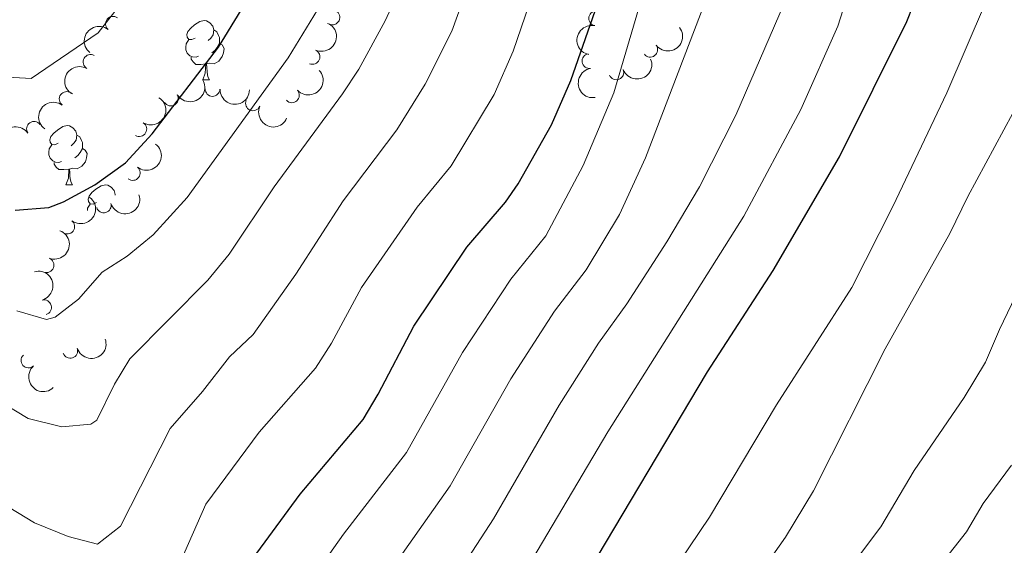
# Model space of a CAD drawing. Units: metres. Extents: x 624022 to 628531, y 713160 to 716211.
# Drawn here: x 627917 to 628084, y 715206 to 715295 of the extents above; entities that cross this region are included whole.
import ezdxf

# ---------------------------------------------------------------- set-up
doc = ezdxf.new("R2010")
doc.units = ezdxf.units.M
doc.header["$MEASUREMENT"] = 0
for name, color, linetype, lineweight in [('Carátula', 7, 'Continuous', 5), ('Elementos auxiliares', 7, 'Continuous', 5), ('Entidades rústicas y varios', 7, 'Continuous', 5), ('Relieve y altimetría', 7, 'Continuous', 5)]:
    doc.layers.add(name, color=color, linetype=linetype, lineweight=lineweight)

msp = doc.modelspace()

# ---------------------------------------------------------------- linework, layer by layer
at = {"layer": 'Carátula', "color": 7, "linetype": 'Continuous', "lineweight": 5}
msp.add_3dface([(624076.5900000001, 713159.9099999999), (628530.8500000001, 713241.1100000001), (628476.72, 716210.6300000001), (624022.46, 716129.4299999999)], dxfattribs=at)
at = {"layer": 'Elementos auxiliares', "color": 250, "linetype": 'Continuous', "lineweight": 5}
msp.add_3dface([(624943.8600000001, 713569.6699999999), (624902.3, 715883), (628321.53, 715945.3800000001), (628364.24, 713632.02)], dxfattribs=at)
at = {"layer": 'Entidades rústicas y varios', "color": 92, "linetype": 'Continuous', "lineweight": 5}
for p, q in [((627948.27, 715284.46), (627949.3899999999, 715284.46)), ((627925.0800000001, 715266.69), (627926.2, 715266.69)), ((627933.44, 715265.1000000001), (627933.51, 715265.05))]:
    msp.add_line(p, q, dxfattribs=at)
at = {"layer": 'Entidades rústicas y varios', "color": 92, "linetype": 'Continuous', "lineweight": 5, "flags": 128}
for points in [[(627946.97, 715291.52), (627946.44, 715291.26), (627945.9099999999, 715291.31), (627945.6399999999, 715291.6799999999), (627945.5900000001, 715292.1100000001), (627945.75, 715292.6300000001), (627946.23, 715293.22), (627946.8600000001, 715293.75), (627947.76, 715294.3400000001), (627948.51, 715294.5), (627948.9299999999, 715294.44), (627949.46, 715294.1300000001), (627949.99, 715293.54), (627950.1499999999, 715292.8999999999), (627950.04, 715292.05), (627949.6200000001, 715291.52), (627949.2, 715291.1000000001)], [(627950.1499999999, 715292.8999999999), (627950.6300000001, 715292.5900000001), (627950.94, 715291.95), (627951.1000000001, 715291.6300000001), (627951.1000000001, 715291.05), (627951.1000000001, 715290.6200000001), (627950.73, 715289.9299999999), (627950.31, 715289.45), (627949.8300000001, 715289.03)], [(627947.55, 715288.44), (627947.1300000001, 715288.28), (627946.54, 715288.3400000001), (627946.0700000001, 715288.55), (627945.6399999999, 715288.98), (627945.4299999999, 715289.56), (627945.4299999999, 715289.98), (627945.48, 715290.5700000001), (627945.9099999999, 715291.26)], [(627951.1000000001, 715290.6200000001), (627951.56, 715290.3700000001), (627951.8999999999, 715289.76), (627951.79, 715289.03), (627951.5800000001, 715288.3900000001), (627951, 715287.6499999999), (627950.2, 715287.1699999999), (627949.3500000001, 715287.28), (627948.9199999999, 715287.1499999999)], [(627948.81, 715287.1499999999), (627947.9199999999, 715287.06), (627947.0800000001, 715287.06), (627946.6499999999, 715287.49), (627946.3300000001, 715287.97), (627946.3300000001, 715288.28)], [(627948.27, 715284.46), (627948.7, 715285.6200000001), (627948.81, 715287.1499999999), (627948.9199999999, 715287.1499999999), (627948.96, 715286.56), (627948.99, 715285.8800000001), (627949.06, 715285.26), (627949.1799999999, 715284.8600000001), (627949.3899999999, 715284.46)], [(627923.78, 715273.75), (627923.25, 715273.49), (627922.72, 715273.54), (627922.46, 715273.9099999999), (627922.3999999999, 715274.3400000001), (627922.56, 715274.8600000001), (627923.04, 715275.45), (627923.6799999999, 715275.98), (627924.5800000001, 715276.5700000001), (627925.3200000001, 715276.73), (627925.74, 715276.6699999999), (627926.28, 715276.3600000001), (627926.8, 715275.77), (627926.96, 715275.1300000001), (627926.8600000001, 715274.28), (627926.4299999999, 715273.75), (627926.01, 715273.3300000001)], [(627926.96, 715275.1300000001), (627927.44, 715274.8200000001), (627927.76, 715274.1799999999), (627927.9199999999, 715273.8600000001), (627927.9199999999, 715273.28), (627927.9199999999, 715272.8500000001), (627927.54, 715272.1599999999), (627927.1200000001, 715271.6799999999), (627926.6399999999, 715271.26)], [(627924.3600000001, 715270.6699999999), (627923.94, 715270.51), (627923.3600000001, 715270.5700000001), (627922.8800000001, 715270.78), (627922.46, 715271.21), (627922.24, 715271.79), (627922.24, 715272.21), (627922.3, 715272.8), (627922.72, 715273.49)], [(627927.9199999999, 715272.8500000001), (627928.3700000001, 715272.6000000001), (627928.72, 715271.99), (627928.6000000001, 715271.26), (627928.3999999999, 715270.6200000001), (627927.81, 715269.8800000001), (627927.02, 715269.3999999999), (627926.1599999999, 715269.51), (627925.74, 715269.3800000001)], [(627925.6200000001, 715269.3800000001), (627924.74, 715269.29), (627923.8899999999, 715269.29), (627923.46, 715269.72), (627923.1399999999, 715270.2), (627923.1399999999, 715270.51)], [(627925.0800000001, 715266.69), (627925.52, 715267.8500000001), (627925.6200000001, 715269.3800000001), (627925.74, 715269.3800000001), (627925.77, 715268.79), (627925.8, 715268.1100000001), (627925.8800000001, 715267.49), (627925.99, 715267.0900000001), (627926.2, 715266.69)], [(627930.26, 715263.72), (627929.72, 715263.45), (627929.2, 715263.51), (627928.9299999999, 715263.8800000001), (627928.8800000001, 715264.3), (627929.04, 715264.8200000001), (627929.52, 715265.4199999999), (627930.1499999999, 715265.95), (627931.05, 715266.53), (627931.8, 715266.69), (627932.22, 715266.6400000001), (627932.75, 715266.3200000001), (627933.28, 715265.74), (627933.44, 715265.1000000001), (627933.4199999999, 715264.94)], [(627928.74, 715262.3900000001), (627928.77, 715262.76), (627929.2, 715263.45)]]:
    msp.add_lwpolyline(points, dxfattribs=at)
at = {"layer": 'Entidades rústicas y varios', "color": 92, "linetype": 'Continuous', "lineweight": 5}
for centre, radius, start, end in [((627970.2118452019, 715295.0206620733, 799.4479179136175), 1.250091938746999, 244.2088433674838, 63.42239778647922), ((628014.8483484685, 715294.8663098132, 776.8890644977907), 1.250091938746999, 78.97751855351713, 258.1910729725125), ((627933.0661740177, 715293.9547125548, 805.1583963374209), 1.250091938746999, 51.82600096476185, 231.0395553837572), ((627929.2807637907, 715287.4919052136, 805.1023881870772), 1.250091938746998, 60.82477598728508, 240.0383304062805), ((627966.8416194457, 715288.3416400212, 799.5926401306666), 1.250091938746999, 246.1591013195059, 65.37265573850128), ((628013.7183651782, 715287.6431768544, 777.4656362560955), 1.250091938746998, 99.45173230203592, 278.6652867210314), ((628023.9872163616, 715289.5548229166, 773.4435785780707), 1.250091938746998, 217.8157271138389, 37.02928153283428), ((628018.2657758256, 715285.7323589928, 776.3121991120036), 1.250091938746998, 201.6975464031227, 20.91110082211816), ((627925.2341240759, 715281.2196482695, 804.5600000000001), 1.250091938746999, 54.09626389351639, 233.3098183125118), ((627949.9327518952, 715282.9235319379, 800.9911598916495), 1.250091938746998, 178.9002756462296, 358.1138300652249), ((627963.3605961592, 715281.8524714159, 798.87), 1.250091938746999, 222.888706139936, 42.10226055893145), ((627942.8783535773, 715281.3015583726, 801.3554232564062), 1.250091938746999, 211.3936572472494, 30.60721166624485), ((627956.7610509314, 715280.4923616417, 799.4646351503895), 1.250091938746999, 156.917149254665, 336.1307036736603), ((627919.7046844678, 715276.1873908783, 804.5600000000001), 1.250091938746999, 35.43229972967591, 214.6458541486713), ((627937.5316208736, 715276.1341105003, 801.41), 1.250091938746998, 238.6255683243804, 57.83912274337584), ((627936.4261147836, 715268.711877038, 801.2663718056385), 1.250091938746998, 232.1514164549428, 51.36497087393818), ((627931.5129115051, 715263.2195900646, 801.0154597075806), 1.250091938746999, 197.1519789172576, 16.36553333625299), ((627925.3372012663, 715259.6489343932, 800.3129511898504), 1.250091938746998, 233.0302033321609, 52.24375775115632), ((627921.8250534767, 715253.1279626344, 799.4349545583764), 1.250091938746998, 249.1438259109467, 68.35738032994213), ((627921.4130232767, 715245.999011992, 798.1733930761695), 1.250091938746998, 285.7984740316599, 105.0120284506553), ((627925.845872882, 715238.6386804157, 797.1885276155557), 1.250091938746999, 199.0452405316605, 18.25879495065594), ((627918.7603423353, 715237.0175543411, 796.0578560150133), 1.250091938746998, 132.9447942539425, 312.1583486729379)]:
    msp.add_arc(centre, radius, start, end, dxfattribs=at)
at = {"layer": 'Entidades rústicas y varios', "color": 92, "linetype": 'Continuous', "lineweight": 5, "extrusion": (-0.08027262694494085, 0.2112520939052596, 0.9741297953476229)}
msp.add_arc((-841093.0355706408, -433880.4085758023, 101476.7080306731), 2.516055640060343, 45.36446333574661, 225.9090503451192, dxfattribs=at)
at = {"layer": 'Entidades rústicas y varios', "color": 92, "linetype": 'Continuous', "lineweight": 5, "extrusion": (0.1251408789670097, -0.1881778473342769, 0.974129795347623)}
msp.add_arc((919028.263211554, 241614.7816972433, -55255.3381299558), 2.516055640060343, 45.36446333574663, 225.9090503451192, dxfattribs=at)
at = {"layer": 'Entidades rústicas y varios', "color": 92, "linetype": 'Continuous', "lineweight": 5, "extrusion": (0.02547665991856359, -0.2245486174871538, 0.9741297953476231)}
msp.add_arc((704565.373916774, 623568.531166548, -143836.1135558233), 2.516055640060342, 45.36446333574664, 225.9090503451193, dxfattribs=at)
at = {"layer": 'Entidades rústicas y varios', "color": 92, "linetype": 'Continuous', "lineweight": 5, "extrusion": (0.02964350600539083, 0.2240366138998414, 0.974129795347623)}
msp.add_arc((-528774.1682445754, -770840.3515326179, 179621.5062013587), 2.516055640060342, 45.36446333574662, 225.9090503451192, dxfattribs=at)
at = {"layer": 'Entidades rústicas y varios', "color": 92, "linetype": 'Continuous', "lineweight": 5, "extrusion": (0.09067518706264668, 0.2070003677947271, 0.9741297953476229)}
msp.add_arc((-288252.4065032679, -883526.0212528611, 205766.5013576776), 2.516055640060342, 45.36446333574664, 225.9090503451193, dxfattribs=at)
at = {"layer": 'Entidades rústicas y varios', "color": 92, "linetype": 'Continuous', "lineweight": 5, "extrusion": (0.06028548628655213, -0.2177999126703043, 0.974129795347623)}
msp.add_arc((795983.8548672668, 508537.7143007503, -117150.0678926513), 2.516055640060341, 45.36446333574665, 225.9090503451193, dxfattribs=at)
at = {"layer": 'Entidades rústicas y varios', "color": 92, "linetype": 'Continuous', "lineweight": 5, "extrusion": (0.009717052201349802, 0.2257802487209953, 0.9741297953476229)}
msp.add_arc((-596629.6755703844, -722257.6346787469, 168376.8594910843), 2.516055640060343, 45.36446333574664, 225.9090503451193, dxfattribs=at)
at = {"layer": 'Entidades rústicas y varios', "color": 92, "linetype": 'Continuous', "lineweight": 5, "extrusion": (0.1830576303031626, -0.1325180961370516, 0.9741297953476231)}
msp.add_arc((947662.0706145258, -86787.8970162681, 20931.68796820434), 2.516055640060342, 45.36446333574667, 225.9090503451193, dxfattribs=at)
at = {"layer": 'Entidades rústicas y varios', "color": 92, "linetype": 'Continuous', "lineweight": 5, "extrusion": (0.05451636982963454, 0.2193150866598026, 0.974129795347623)}
msp.add_arc((-436850.0153397511, -823582.9402559779, 191885.9601294937), 2.516055640060343, 45.36446333574663, 225.9090503451192, dxfattribs=at)
at = {"layer": 'Entidades rústicas y varios', "color": 92, "linetype": 'Continuous', "lineweight": 5, "extrusion": (0.1637985663686212, 0.1556957657471219, 0.974129795347623)}
msp.add_arc((85811.91569190199, -923236.3884887926, 215004.2797052547), 2.516055640060342, 45.36446333574661, 225.9090503451192, dxfattribs=at)
at = {"layer": 'Entidades rústicas y varios', "color": 92, "linetype": 'Continuous', "lineweight": 5, "extrusion": (0.03435175129213407, -0.2233631549722595, 0.9741297953476229)}
msp.add_arc((729352.9299339966, 595879.8404527884, -137413.2034627965), 2.516055640060343, 45.36446333574664, 225.9090503451193, dxfattribs=at)
at = {"layer": 'Entidades rústicas y varios', "color": 92, "linetype": 'Continuous', "lineweight": 5, "extrusion": (-0.05188323108653747, 0.2199528862007025, 0.9741297953476231)}
msp.add_arc((-775382.4988553475, -537547.8993997114, 125528.4885357957), 2.516055640060342, 45.36446333574664, 225.9090503451193, dxfattribs=at)
at = {"layer": 'Entidades rústicas y varios', "color": 92, "linetype": 'Continuous', "lineweight": 5, "extrusion": (0.2101715943561679, 0.08306047641197711, 0.974129795347623)}
msp.add_arc((434412.9284411391, -824812.145451466, 192169.1835514042), 2.516055640060343, 45.36446333574666, 225.9090503451193, dxfattribs=at)
at = {"layer": 'Entidades rústicas y varios', "color": 92, "linetype": 'Continuous', "lineweight": 5, "extrusion": (-0.0389347956921322, -0.2226100256062384, 0.9741297953476231)}
msp.add_arc((495295.6273841677, 791915.2738973313, -182891.6408260082), 2.516055640060342, 45.36446333574664, 225.9090503451193, dxfattribs=at)
at = {"layer": 'Entidades rústicas y varios', "color": 92, "linetype": 'Continuous', "lineweight": 5, "extrusion": (-0.02675158213828026, 0.2244003000646325, 0.9741297953476229)}
msp.add_arc((-708194.2713268996, -619277.8545457787, 144488.9472474253), 2.516055640060343, 45.36446333574665, 225.9090503451193, dxfattribs=at)
at = {"layer": 'Entidades rústicas y varios', "color": 92, "linetype": 'Continuous', "lineweight": 5, "extrusion": (-0.0301900906231469, 0.223963613661158, 0.9741297953476229)}
msp.add_arc((-717851.7620971429, -608617.2733780697, 142014.8106474548), 2.516055640060343, 45.36446333574663, 225.9090503451192, dxfattribs=at)
at = {"layer": 'Entidades rústicas y varios', "color": 92, "linetype": 'Continuous', "lineweight": 5, "extrusion": (0.1067951560877169, 0.1991630900849814, 0.9741297953476229)}
msp.add_arc((-215385.1749587731, -902934.9651637997, 210294.559106722), 2.516055640060342, 45.36446333574663, 225.9090503451192, dxfattribs=at)
at = {"layer": 'Entidades rústicas y varios', "color": 92, "linetype": 'Continuous', "lineweight": 5, "extrusion": (-0.09116356932594812, 0.2067857476804223, 0.974129795347623)}
msp.add_arc((-863098.1874057149, -390615.5845590256, 91439.50053506988), 2.516055640060342, 45.36446333574665, 225.9090503451193, dxfattribs=at)
at = {"layer": 'Entidades rústicas y varios', "color": 92, "linetype": 'Continuous', "lineweight": 5, "extrusion": (-0.1965849212284836, 0.1114697742062356, 0.9741297953476229)}
msp.add_arc((-931909.0897027367, 188597.0536737485, -42933.85791161298), 2.516055640060342, 45.36446333574664, 225.9090503451193, dxfattribs=at)
at = {"layer": 'Entidades rústicas y varios', "color": 92, "linetype": 'Continuous', "lineweight": 5, "extrusion": (0.1001569798639928, 0.202582628081783, 0.974129795347623)}
msp.add_arc((-245902.524012231, -895487.2727030667, 208562.8336373625), 2.516055640060342, 45.36446333574662, 225.9090503451192, dxfattribs=at)
at = {"layer": 'Entidades rústicas y varios', "color": 92, "linetype": 'Continuous', "lineweight": 5, "extrusion": (0.2257896527768515, -0.009496026269292301, 0.974129795347623)}
msp.add_arc((740987.6733121326, -581680.2672249924, 135761.3021480819), 2.516055640060342, 45.36446333574663, 225.9090503451192, dxfattribs=at)
at = {"layer": 'Relieve y altimetría', "color": 30, "linetype": 'Continuous', "lineweight": 5, "flags": 128}
for points, elevation in [([(627901.45, 715285.72), (627919.24, 715284.7), (627930.5700000001, 715292.3999999999), (627937, 715300.7), (627945.01, 715314.8999999999), (627950.5700000001, 715325.9099999999), (627955.3, 715342.3200000001), (627958.1699999999, 715357.3500000001), (627961.46, 715369.6799999999), (627962.44, 715381.76), (627967.8899999999, 715403.94), (627974.23, 715426.6300000001), (627975.95, 715434.25), (627984.03, 715459.52)], 805), ([(627912.81, 715230.77), (627918.71, 715227.1699999999), (627924.3999999999, 715225.78), (627929.3500000001, 715226.22), (627930.3500000001, 715226.9099999999), (627933.3200000001, 715233), (627935.9199999999, 715237.27), (627949.1200000001, 715250.5700000001), (627952.74, 715254.99), (627960.3500000001, 715266.3800000001), (627971.9199999999, 715282.0900000001), (627974.6599999999, 715286.26), (627979.1399999999, 715294.46), (627981.21, 715299.01), (627983.7, 715305.72), (627986.6499999999, 715315.28), (627988.06, 715321.55), (627995.1799999999, 715360.05), (628003.72, 715392.97), (628011.71, 715420.52), (628022.6699999999, 715446.48), (628029.56, 715460.1300000001)], 790), ([(627916.81, 715245.3800000001), (627921.81, 715243.9099999999), (627923.3, 715244.3300000001), (627927.23, 715247.3999999999), (627931.25, 715251.94), (627935.47, 715254.6300000001), (627939.8899999999, 715258.28), (627945.6499999999, 715264.5800000001), (627962.74, 715288.1799999999), (627967.71, 715296.31), (627971.51, 715304.0900000001), (627973.6599999999, 715309.69), (627976.1200000001, 715318.3600000001), (627984.5800000001, 715362.3800000001), (627992.77, 715396.1200000001), (627999.3800000001, 715419.3700000001), (628000.97, 715426.03), (628010.5900000001, 715451.3500000001)], 795), ([(627912.4199999999, 715214), (627919.8, 715209.55), (627925.51, 715207.24), (627930.45, 715205.96), (627934.3200000001, 715209.01), (627942.77, 715225.5), (627948.22, 715231.76), (627952.78, 715237.6300000001), (627956.8, 715241.4199999999), (627964.04, 715251.5900000001), (627972.01, 715264.03), (627981.1100000001, 715275.99), (627985.9199999999, 715283.76), (627990.4199999999, 715292.69), (627995.5, 715306.78), (627997.8700000001, 715314.96), (627999.5, 715322.5800000001), (628003.8400000001, 715348.1599999999), (628005.8300000001, 715357.96), (628014.6100000001, 715389.53), (628023, 715416.77), (628034.76, 715441.6200000001), (628038.44, 715448.8500000001)], 785), ([(627942.9299999999, 715199.4199999999), (627948.79, 715212.72), (627957.8, 715224.8800000001), (627967.3500000001, 715235.72), (627970.0700000001, 715239.9199999999), (627975.1399999999, 715249.3300000001), (627984.56, 715262.95), (627990.29, 715269.8999999999), (627997.5700000001, 715281.99), (628000.79, 715289.29), (628007.6300000001, 715309.25), (628009.9099999999, 715318.1200000001), (628014.46, 715346.0700000001), (628016.49, 715355.8700000001), (628020.0700000001, 715368.78), (628023.8, 715380.01), (628030.6000000001, 715402.8400000001), (628032.3500000001, 715407.52), (628037.26, 715418.6699999999), (628049.23, 715441.1499999999), (628054.6699999999, 715450.28)], 780), ([(627975.1000000001, 715194.4199999999), (627990.1200000001, 715215.8300000001), (628000.4099999999, 715233.8999999999), (628007.8200000001, 715245.3400000001), (628013.1699999999, 715252.3200000001), (628018.8, 715261.7), (628023.2, 715271.28), (628035.29, 715302.8500000001), (628038.95, 715315.3999999999), (628044.1100000001, 715328.24), (628049.0800000001, 715344.81), (628052.3800000001, 715357.52), (628054.79, 715369.1699999999), (628058.53, 715382.45), (628061.04, 715388.3700000001), (628066.8999999999, 715399.8700000001), (628069.99, 715407.52), (628073.6399999999, 715415.3), (628075.94, 715423.46), (628077.76, 715424.73), (628080.1100000001, 715423.71), (628084.5700000001, 715420.24)], 765), ([(627984, 715189.49), (627997.49, 715210.22), (628008.6100000001, 715229.4299999999), (628015.25, 715239.9199999999), (628020.01, 715246.5900000001), (628026.79, 715257.0900000001), (628032.3500000001, 715266.3600000001), (628038.49, 715278.51), (628048.28, 715301.22), (628050.02, 715306.8700000001), (628053.6799999999, 715321.95), (628055.6799999999, 715332.0700000001), (628061.1200000001, 715354.4099999999), (628067.56, 715377.25), (628069.05, 715380.9199999999), (628071.6599999999, 715385.78), (628077.8700000001, 715401.05), (628081.53, 715408.71), (628083.8600000001, 715408.52), (628086.79, 715406.53)], 760), ([(627992.8899999999, 715184.56), (628016.8, 715224.96), (628039.8600000001, 715261.4299999999), (628049.48, 715279.47), (628055.75, 715293.53), (628061.44, 715311.4299999999), (628064.8700000001, 715324.06), (628068.8400000001, 715344), (628072.3300000001, 715357.1599999999), (628074.51, 715362.73), (628076.75, 715367.1300000001), (628081.3600000001, 715386.3700000001), (628083.3300000001, 715390.9099999999), (628086.8999999999, 715391.49)], 755), ([(628025.53, 715197.8600000001), (628034.04, 715210.52), (628045.3600000001, 715229.53), (628058.1399999999, 715249.3400000001), (628065.06, 715263.04), (628074.19, 715282.26), (628080.75, 715297.5), (628082.6699999999, 715302.8400000001), (628088.76, 715326.31)], 745), ([(627966.21, 715199.3500000001), (627972.0800000001, 715207.6200000001), (627982.76, 715221.4299999999), (627992.21, 715238.3600000001), (628000.3899999999, 715250.76), (628006.3200000001, 715258.06), (628012.6599999999, 715269.98), (628017.8300000001, 715282.29), (628024.78, 715305.8500000001)], 770), ([(628036.4299999999, 715192.31), (628046.8800000001, 715207.1200000001), (628051.6499999999, 715214.96), (628063.76, 715238.98), (628074.7, 715258.49), (628077.74, 715264.71), (628086.8999999999, 715281.6400000001)], 740), ([(628059.4099999999, 715204.06), (628063.01, 715208.8700000001), (628068.6699999999, 715218.3800000001), (628077.1000000001, 715230.74), (628080.76, 715236.7), (628083.0900000001, 715242.23), (628091.78, 715260.3200000001)], 735), ([(628073.3600000001, 715202.74), (628077.5, 715208.05), (628080.3300000001, 715212.8), (628085.1599999999, 715219.29)], 730)]:
    msp.add_lwpolyline(points, dxfattribs=dict(at, elevation=elevation))
at = {"layer": 'Relieve y altimetría', "color": 30, "linetype": 'Continuous', "lineweight": 25, "flags": 128}
for points, elevation in [([(627916.53, 715262.4099999999), (627922.2, 715262.8700000001), (627924.71, 715263.8200000001), (627929.98, 715266.72), (627935.2, 715270.45), (627939.6799999999, 715275.3400000001), (627950.95, 715290.01), (627958.6100000001, 715302.5800000001), (627961.75, 715309.03), (627963.6100000001, 715313.6699999999), (627965.25, 715320.06), (627973.9199999999, 715364.48), (627976.28, 715373.8300000001), (627981.96, 715399.8400000001), (627988.29, 715423.0700000001), (627989.6599999999, 715429.95), (627998.5, 715456.21)], 800), ([(627957.4199999999, 715204.4199999999), (627964.76, 715214.4199999999), (627975.3899999999, 715227.04), (627977.96, 715231.3300000001), (627984.01, 715242.8300000001), (627992.96, 715256.1799999999), (627999.48, 715263.8), (628001.6599999999, 715266.8600000001), (628007.31, 715276.8400000001), (628010.55, 715284.3500000001), (628016.76, 715302.1799999999), (628019.6100000001, 715311.56), (628021.06, 715317.72), (628025.0900000001, 715343.99), (628027.2, 715353.96), (628030.75, 715366.29), (628034.8800000001, 715377.8900000001), (628041.78, 715399.97), (628046.22, 715410.3600000001), (628062.4299999999, 715437.8200000001), (628067.22, 715445.3500000001), (628071.4099999999, 715449.7)], 775), ([(628012.22, 715199.01), (628033.7, 715235.1100000001), (628044.79, 715252.21), (628056.02, 715271.47), (628067.3999999999, 715294.3200000001), (628069.55, 715299.77), (628074.44, 715315.9299999999), (628080.75, 715345.54), (628084.96, 715351.21)], 750)]:
    msp.add_lwpolyline(points, dxfattribs=dict(at, elevation=elevation))

doc.saveas('drawing.dxf')
